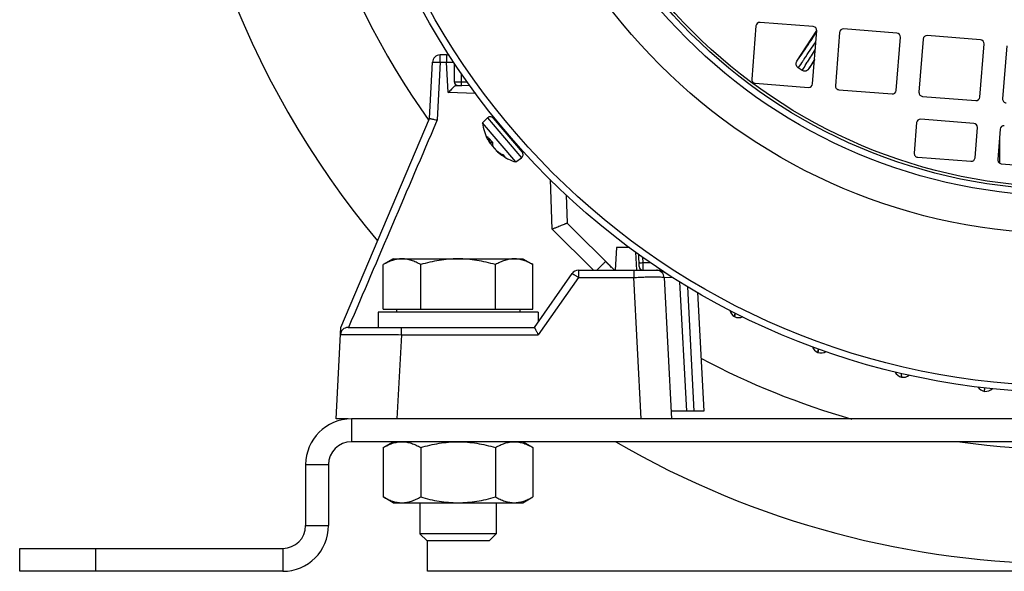
# Model space of a CAD drawing. Units: millimetres. Extents: x -1198 to 1118, y -435 to 872.
# Drawn here: x 843 to 972, y 21 to 94 of the extents above; entities that cross this region are included whole.
import ezdxf

# ---------------------------------------------------------------- set-up
doc = ezdxf.new("R2010")
doc.units = ezdxf.units.MM
doc.header["$LTSCALE"] = 19.36
doc.layers.get('0').update_dxf_attribs({"linetype": 'CONTINUOUS'})

msp = doc.modelspace()

# ---------------------------------------------------------------- linework, layer by layer
at = {"color": 7, "linetype": 'CONTINUOUS'}
for p, q in [((947.1, 92.86), (940.13, 93.41)), ((939.59, 92.95), (939.04, 85.98)), ((944.94, 88.31), (947.56, 92.33)), ((947.01, 85.35), (947.56, 92.33)), ((950.55, 92.09), (950.01, 85.11)), ((958.07, 92), (951.09, 92.55)), ((957.98, 84.48), (958.53, 91.46)), ((961.52, 91.23), (960.97, 84.25)), ((969.04, 91.14), (962.06, 91.69)), ((968.95, 83.62), (969.5, 90.6)), ((899.01, 89.14), (898.16, 89.14)), ((972.49, 90.36), (971.94, 83.39)), ((896.78, 80.8), (897.17, 88.19)), ((900.02, 88.08), (900.02, 85.63)), ((947.26, 88.48), (946.5, 87.3)), ((945.66, 87.12), (945.12, 87.47)), ((900.17, 85.18), (900.16, 85.28)), ((939.5, 85.44), (946.48, 84.89)), ((899.71, 84.69), (899.67, 84.65)), ((900.16, 85.14), (900.98, 85.11)), ((902.12, 85.09), (900.5, 85.13)), ((950.46, 84.57), (957.44, 84.03)), ((961.43, 83.71), (968.41, 83.16)), ((885.14, 53.39), (896.78, 80.8)), ((897.77, 80.61), (897.69, 80.41)), ((903.72, 80.23), (904.37, 80.89)), ((908.09, 75.11), (903.72, 80.23)), ((905.11, 80.86), (908.93, 76.38)), ((960.66, 80.26), (960.34, 76.27)), ((968.17, 80.17), (961.2, 80.72)), ((905.89, 79.95), (906, 80.05)), ((968.32, 75.65), (968.63, 79.63)), ((971.62, 79.4), (971.31, 75.41)), ((904.56, 78.19), (905.02, 77.65)), ((904.75, 77.5), (905, 77.68)), ((971.52, 78.02), (971.52, 74.97)), ((908.16, 77.29), (908.27, 77.39)), ((906.37, 76.07), (906.61, 75.78)), ((908.09, 75.11), (908.84, 75.65)), ((960.8, 75.74), (967.78, 75.19)), ((971.77, 74.87), (978.75, 74.32)), ((914.7, 70.77), (914.83, 67.07)), ((914.83, 67.07), (921.02, 60.89)), ((921.3, 63.89), (921.14, 60.89)), ((922.98, 63.89), (921.3, 63.89)), ((892.02, 62.39), (890.7, 61.63)), ((892.02, 62.39), (909.02, 62.39)), ((909.02, 62.39), (910.33, 61.63)), ((920.04, 61.87), (919.89, 62.02)), ((923.96, 60.89), (923.83, 63.27)), ((924.25, 61.38), (924.21, 63)), ((890.7, 55.79), (890.7, 61.63)), ((895.61, 55.79), (895.61, 61.63)), ((905.42, 55.79), (905.42, 61.63)), ((910.33, 55.79), (910.33, 61.63)), ((916.29, 60.89), (927.21, 60.89)), ((920.65, 61.26), (920.4, 61.51)), ((926.56, 60.89), (926.54, 60.89)), ((910.52, 53.39), (915.47, 60.47)), ((927.54, 59.94), (928.52, 41.39)), ((931.92, 58), (932.74, 42.39)), ((890.7, 55.79), (910.33, 55.79)), ((892.42, 55.79), (892.42, 55.39)), ((908.62, 55.79), (908.62, 55.39)), ((911.02, 55.39), (890.02, 55.39)), ((890.02, 55.39), (890.02, 53.39)), ((911.02, 55.39), (911.02, 54.11)), ((884.52, 41.39), (885.14, 53.39)), ((886.09, 53.39), (910.52, 53.39)), ((886.09, 41.39), (884.52, 41.39)), ((932.74, 42.39), (928.57, 42.39)), ((1074.52, 38.39), (886.52, 38.39)), ((890.7, 37.63), (892.02, 38.39)), ((890.7, 37.63), (890.7, 31.15)), ((895.61, 37.63), (895.61, 31.15)), ((905.42, 37.63), (905.42, 31.15)), ((910.33, 37.63), (909.02, 38.39)), ((910.33, 37.63), (910.33, 31.15)), ((883.52, 35.39), (883.52, 27.39)), ((892.02, 30.39), (890.7, 31.15)), ((909.02, 30.39), (910.33, 31.15)), ((892.02, 30.39), (909.02, 30.39)), ((895.52, 30.39), (895.52, 26.31)), ((905.52, 30.39), (905.52, 26.31)), ((896.44, 25.39), (895.52, 26.31)), ((905.52, 26.31), (895.52, 26.31)), ((905.52, 26.31), (904.59, 25.39)), ((904.59, 25.39), (896.44, 25.39)), ((896.52, 21.39), (896.52, 25.39)), ((843.02, 21.39), (843.02, 24.39)), ((877.52, 21.39), (843.02, 21.39)), ((1046.52, 21.39), (896.52, 21.39))]:
    msp.add_line(p, q, dxfattribs=at)
at = {"color": 9, "linetype": 'CONTINUOUS'}
for p, q in [((947.11, 91.47), (947.46, 91.99)), ((898.16, 88.18), (898.16, 89.14)), ((899.01, 89.14), (899.01, 88.18)), ((898.16, 88.18), (897.77, 80.61)), ((898.16, 88.18), (899.01, 88.18)), ((899.22, 84.2), (899.01, 88.18)), ((900.97, 85.62), (900.97, 86.67)), ((945.13, 87.49), (945.12, 87.47)), ((900.02, 85.63), (900.97, 85.62)), ((900.97, 85.62), (901.75, 85.6)), ((902.84, 84.1), (899.22, 84.2)), ((904.37, 80.89), (908.84, 75.65)), ((904.55, 78.22), (905.01, 77.68)), ((904.94, 77.77), (904.71, 77.61)), ((905.84, 76.29), (905.89, 76.34)), ((906.41, 76.04), (906.66, 75.75)), ((912.86, 66.29), (912.64, 72.78)), ((918.26, 60.89), (912.86, 66.29)), ((924.72, 62.63), (924.74, 61.85)), ((916.29, 60.89), (916.29, 59.94)), ((923.55, 60.89), (923.55, 59.94)), ((925.79, 61.85), (924.74, 61.85)), ((924.74, 61.85), (924.75, 60.89)), ((916.29, 59.94), (911.04, 52.44)), ((916.29, 59.94), (923.55, 59.94)), ((924.52, 41.39), (923.55, 59.94)), ((927.54, 59.94), (928.58, 60)), ((929.57, 59.39), (930.47, 42.39)), ((931.49, 42.39), (930.63, 58.74)), ((936.85, 55.28), (936.79, 54.81)), ((936.79, 54.81), (936.87, 55.27)), ((893.08, 52.44), (893.08, 53.39)), ((893.08, 52.44), (892.5, 41.39)), ((893.08, 52.44), (911.04, 52.44)), ((947.77, 50.58), (947.72, 50.1)), ((947.72, 50.1), (947.79, 50.57)), ((886.52, 41.39), (886.52, 38.39)), ((880.52, 35.39), (883.52, 35.39)), ((880.52, 27.39), (883.52, 27.39)), ((853.02, 21.39), (853.02, 24.39)), ((877.52, 24.39), (877.52, 21.39))]:
    msp.add_line(p, q, dxfattribs=at)
at = {"color": 3, "linetype": 'CONTINUOUS'}
for p, q in [((1074.52, 41.39), (886.52, 41.39)), ((880.52, 35.39), (880.52, 27.39)), ((843.02, 24.39), (877.52, 24.39))]:
    msp.add_line(p, q, dxfattribs=at)
at = {"color": 7, "linetype": 'CONTINUOUS'}
msp.add_lwpolyline([(920.4, 61.51), (920.31, 61.6), (920.22, 61.69), (920.04, 61.87)], dxfattribs=at)
msp.add_circle((980.52, 141.39), 96.55, dxfattribs=at)
at = {"color": 9, "linetype": 'CONTINUOUS'}
for radius in [95.67, 75.72, 70.78, 69.95, 69.59]:
    msp.add_circle((980.52, 141.39), radius, dxfattribs=at)
at = {"color": 7, "linetype": 'CONTINUOUS'}
for centre, radius, start, end in [((980.52, 140.39), 118, 180, 219.8757), ((940.09, 92.91), 0.5, 85.5, 175.5), ((947.07, 92.36), 0.5, 355.5, 85.5), ((951.05, 92.05), 0.5, 85.5, 175.5), ((958.03, 91.5), 0.5, 355.5, 85.5), ((962.02, 91.19), 0.5, 85.5, 175.5), ((969, 90.64), 0.5, 355.5, 85.5), ((898.16, 88.14), 1, 90, 177), ((899.01, 88.14), 1, 68.9745, 90), ((900.52, 85.63), 0.5, 180, 268.5), ((939.54, 85.94), 0.5, 175.5, 265.5), ((946.52, 85.39), 0.5, 265.5, 355.5), ((945.76, 38.86), 64.97, 135.1921, 135.7549), ((950.5, 85.07), 0.5, 175.5, 265.5), ((957.48, 84.52), 0.5, 265.5, 355.5), ((961.47, 84.21), 0.5, 175.5, 265.5), ((968.45, 83.66), 0.5, 265.5, 355.5), ((972.44, 83.35), 0.5, 175.5, 265.5), ((909.72, 80.9), 6.03, 186.4351, 197.291), ((904.73, 80.54), 0.5, 40.5, 135.5), ((961.16, 80.22), 0.5, 85.5, 175.5), ((968.13, 79.67), 0.5, 355.5, 85.5), ((909.67, 80.89), 5.98, 197.3197, 202.748), ((972.12, 79.36), 0.5, 85.5, 175.5), ((909.69, 80.9), 6.01, 202.7478, 208.1167), ((908.76, 79.79), 4.59, 197.2908, 197.9007), ((908.74, 79.78), 4.57, 197.9007, 198.5523), ((909.68, 80.89), 5.99, 208.1165, 213.3448), ((908.66, 79.75), 4.49, 198.5431, 202.3762), ((908.58, 79.72), 4.4, 202.3857, 203.6818), ((906.95, 78.53), 2.43, 187.3954, 189.11), ((906.89, 78.52), 2.36, 189.1101, 190.8533), ((906.59, 78.44), 2.05, 201.8866, 203.8046), ((906.17, 77.53), 1.16, 193.9769, 196.3887), ((906.52, 78.43), 1.95, 222.2684, 224.8172), ((905.81, 77.95), 1.16, 244.6113, 247.0231), ((906.88, 78.09), 2.01, 229.2965, 231.9945), ((909.67, 80.88), 5.98, 227.6535, 229.2216), ((908.26, 79.86), 4.24, 232.0553, 233.3835), ((908.33, 79.96), 4.36, 233.4101, 239.9228), ((909.09, 80.3), 5.16, 230.8388, 232.0567), ((909.1, 80.3), 5.16, 232.0566, 232.8742), ((908.55, 76.06), 0.5, 305.5, 40.5), ((960.84, 76.23), 0.5, 175.5, 265.5), ((909.1, 80.3), 5.17, 232.8803, 240.5671), ((908.41, 80.09), 4.51, 239.9052, 242.4518), ((908.43, 80.14), 4.57, 242.4477, 243.0993), ((908.44, 80.16), 4.59, 243.0993, 243.7092), ((909.1, 80.31), 5.17, 240.5697, 241.7848), ((909.68, 80.88), 5.98, 239.5662, 244.7186), ((909.69, 80.92), 6.03, 244.7413, 254.5716), ((967.82, 75.69), 0.5, 265.5, 355.5), ((971.81, 75.37), 0.5, 175.5, 265.5), ((916.29, 59.89), 1, 90, 145), ((967.14, 12.02), 68.82, 134.3547, 134.7913), ((924.75, 61.39), 0.5, 181.5, 270), ((926.54, 59.89), 1, 3, 90), ((937.32, 55.86), 1.18, 189.1139, 296.8815), ((886.09, 52.39), 1, 90, 177), ((948.12, 51.21), 1.18, 196.4398, 303.1278), ((958.92, 48.03), 1.18, 204.5863, 310.9797), ((969.72, 46.18), 1.18, 210.2818, 317.725), ((886.52, 35.39), 3, 90, 180), ((980.52, 140.39), 118, 239.8223, 300.1779), ((877.52, 27.39), 6, 270, 360)]:
    msp.add_arc(centre, radius, start, end, dxfattribs=at)
at = {"color": 9, "linetype": 'CONTINUOUS'}
for centre, radius, start, end in [((980.52, 140.39), 103, 180, 215.5091), ((642.02, 296.14), 367.99, 325.6742, 326.0991), ((1162.14, -44.4), 253.3, 147.9824, 148.4338), ((926.54, 59.3), 1.6, 85.1679, 89.2998), ((929.36, 66.2), 5.84, 251.547, 252.2747), ((980.52, 140.39), 103, 242.1234, 254.0212), ((980.52, 140.39), 103, 262.0777, 277.9339)]:
    msp.add_arc(centre, radius, start, end, dxfattribs=at)
at = {"color": 3, "linetype": 'CONTINUOUS'}
for centre, radius, start, end in [((886.52, 35.39), 6, 90, 180), ((877.52, 27.39), 3, 270, 360)]:
    msp.add_arc(centre, radius, start, end, dxfattribs=at)
at = {"color": 9, "linetype": 'CONTINUOUS'}
for points, knots in [([(944.94, 88.31), (945.24, 88.73), (945.97, 89.78), (946.68, 90.84), (947.11, 91.47)], [0, 0, 0, 0, 0.404543, 1, 1, 1, 1]), ([(897.17, 88.19), (897.17, 88.2), (897.17, 88.2), (897.2, 88.2), (897.25, 88.2), (897.34, 88.2), (897.47, 88.2), (897.62, 88.2), (897.85, 88.19), (898.04, 88.18), (898.16, 88.18)], [0, 0, 0, 0, 0.00589, 0.020642, 0.077767, 0.170127, 0.294283, 0.445511, 0.618037, 1, 1, 1, 1]), ([(899.01, 88.18), (899.2, 88.19), (899.46, 88.2), (899.77, 88.2), (899.89, 88.21), (899.94, 88.2)], [0, 0, 0, 0, 0.604223, 0.839037, 1, 1, 1, 1]), ([(945.92, 88.63), (945.84, 88.52), (945.58, 88.14), (945.32, 87.76), (945.13, 87.49)], [0, 0, 0, 0, 0.291361, 1, 1, 1, 1]), ([(945.66, 87.12), (945.71, 87.19), (945.93, 87.56), (946.15, 87.92), (946.32, 88.2)], [0, 0, 0, 0, 0.210074, 1, 1, 1, 1]), ([(947.27, 88.57), (947.19, 88.45), (946.93, 88.02), (946.68, 87.6), (946.5, 87.3)], [0, 0, 0, 0, 0.293608, 1, 1, 1, 1]), ([(900.98, 85.12), (900.98, 85.12), (900.98, 85.14), (900.97, 85.16), (900.97, 85.21), (900.97, 85.27), (900.97, 85.34), (900.97, 85.46), (900.97, 85.55), (900.97, 85.62)], [0, 0, 0, 0, 0.021337, 0.079075, 0.171098, 0.294519, 0.445699, 0.618329, 1, 1, 1, 1]), ([(924.74, 61.85), (924.68, 61.85), (924.58, 61.84), (924.47, 61.84), (924.39, 61.84), (924.33, 61.85), (924.28, 61.85), (924.26, 61.85), (924.24, 61.85), (924.24, 61.86)], [0, 0, 0, 0, 0.381545, 0.554132, 0.70529, 0.828716, 0.920772, 0.978574, 1, 1, 1, 1]), ([(927.27, 60.75), (927.22, 60.77), (927.03, 60.83), (926.83, 60.87), (926.68, 60.89)], [0, 0, 0, 0, 0.234638, 1, 1, 1, 1]), ([(915.47, 60.47), (915.47, 60.47), (915.5, 60.45), (915.54, 60.43), (915.62, 60.38), (915.72, 60.32), (915.85, 60.24), (916.04, 60.12), (916.19, 60.02), (916.29, 59.94)], [0, 0, 0, 0, 0.020794, 0.077686, 0.169526, 0.293075, 0.443821, 0.616223, 1, 1, 1, 1]), ([(885.09, 52.44), (885.09, 52.45), (885.11, 52.44), (885.14, 52.45), (885.19, 52.45), (885.26, 52.45), (885.34, 52.46), (885.5, 52.46), (885.73, 52.46), (886.06, 52.46), (886.47, 52.46), (886.93, 52.47), (887.45, 52.47), (888.03, 52.47), (888.9, 52.46), (890.07, 52.46), (891.55, 52.45), (892.56, 52.45), (893.08, 52.44)], [0, 0, 0, 0, 0.001302, 0.005044, 0.011207, 0.019752, 0.030638, 0.043826, 0.076939, 0.118763, 0.168966, 0.22722, 0.293082, 0.365818, 0.444647, 0.617452, 0.804937, 1, 1, 1, 1])]:
    msp.add_open_spline(points, degree=3, knots=knots, dxfattribs=at)
at = {"color": 7, "linetype": 'CONTINUOUS'}
for points, knots in [([(945.12, 87.47), (944.99, 87.56), (944.79, 87.84), (944.86, 88.18), (944.94, 88.31)], [0, 0, 0, 0, 0.49896, 1, 1, 1, 1]), ([(946.5, 87.3), (946.41, 87.17), (946.13, 86.97), (945.79, 87.03), (945.66, 87.12)], [0, 0, 0, 0, 0.501119, 1, 1, 1, 1]), ([(900, 84.99), (899.98, 84.96), (899.88, 84.87), (899.78, 84.77), (899.71, 84.69)], [0, 0, 0, 0, 0.219925, 1, 1, 1, 1]), ([(900.16, 85.13), (900.15, 85.12), (900.1, 85.08), (900.05, 85.03), (900, 84.99)], [0, 0, 0, 0, 0.142392, 1, 1, 1, 1]), ([(900.16, 85.14), (900.16, 85.14), (900.16, 85.13), (900.16, 85.13), (900.16, 85.13)], [0, 0, 0, 0, 0.185904, 1, 1, 1, 1]), ([(896.78, 80.8), (896.78, 80.8), (896.79, 80.8), (896.8, 80.8), (896.83, 80.8), (896.88, 80.79), (896.96, 80.78), (897.08, 80.75), (897.23, 80.72), (897.46, 80.68), (897.64, 80.63), (897.77, 80.61)], [0, 0, 0, 0, 0.006355, 0.021738, 0.046421, 0.080222, 0.17375, 0.298564, 0.449703, 0.621339, 1, 1, 1, 1]), ([(904.67, 77.6), (904.68, 77.58), (904.7, 77.56), (904.72, 77.52), (904.74, 77.51), (904.75, 77.5), (904.75, 77.5)], [0, 0, 0, 0, 0.422671, 0.73337, 0.924679, 1, 1, 1, 1]), ([(904.75, 77.5), (904.75, 77.5), (904.75, 77.52), (904.74, 77.53), (904.73, 77.57), (904.72, 77.59), (904.71, 77.61)], [0, 0, 0, 0, 0.0829, 0.277396, 0.585379, 1, 1, 1, 1]), ([(905.07, 77.11), (905.05, 77.14), (904.94, 77.27), (904.84, 77.41), (904.77, 77.52)], [0, 0, 0, 0, 0.244126, 1, 1, 1, 1]), ([(905.01, 77.68), (905.01, 77.64), (905.01, 77.49), (905.02, 77.35), (905.05, 77.25)], [0, 0, 0, 0, 0.268083, 1, 1, 1, 1]), ([(905.11, 77.11), (905.11, 77.1), (905.13, 77.06), (905.16, 77.03), (905.17, 77)], [0, 0, 0, 0, 0.22772, 1, 1, 1, 1]), ([(905.17, 77), (905.2, 76.97), (905.32, 76.81), (905.46, 76.67), (905.58, 76.57)], [0, 0, 0, 0, 0.23375, 1, 1, 1, 1]), ([(905.26, 76.94), (905.25, 76.95), (905.23, 76.96), (905.21, 76.98), (905.19, 77)], [0, 0, 0, 0, 0.227835, 1, 1, 1, 1]), ([(905.31, 76.91), (905.31, 76.91), (905.29, 76.92), (905.27, 76.93), (905.26, 76.94)], [0, 0, 0, 0, 0.21751, 1, 1, 1, 1]), ([(905.64, 76.46), (905.63, 76.47), (905.61, 76.49), (905.58, 76.52), (905.56, 76.54), (905.56, 76.55), (905.56, 76.55)], [0, 0, 0, 0, 0.422649, 0.733399, 0.924748, 1, 1, 1, 1]), ([(905.84, 76.29), (905.82, 76.31), (905.75, 76.36), (905.69, 76.42), (905.64, 76.46)], [0, 0, 0, 0, 0.285025, 1, 1, 1, 1]), ([(912.86, 66.29), (912.98, 66.34), (913.22, 66.44), (913.57, 66.59), (913.9, 66.73), (914.2, 66.85), (914.42, 66.93), (914.56, 66.99), (914.65, 67.02), (914.72, 67.05), (914.78, 67.07), (914.81, 67.07), (914.83, 67.08), (914.83, 67.07)], [0, 0, 0, 0, 0.187638, 0.369094, 0.538539, 0.689949, 0.817203, 0.8699, 0.914381, 0.950036, 0.976359, 0.993001, 1, 1, 1, 1]), ([(893.15, 62.39), (893.05, 62.39), (892.84, 62.38), (892.53, 62.34), (892.22, 62.28), (891.8, 62.16), (891.29, 61.95), (890.9, 61.75), (890.7, 61.63)], [0, 0, 0, 0, 0.119944, 0.240516, 0.36228, 0.485687, 0.738449, 1, 1, 1, 1]), ([(895.61, 61.63), (895.41, 61.75), (895.02, 61.95), (894.5, 62.16), (894.09, 62.28), (893.78, 62.34), (893.47, 62.38), (893.26, 62.39), (893.15, 62.39)], [0, 0, 0, 0, 0.26155, 0.514311, 0.637719, 0.759483, 0.880056, 1, 1, 1, 1]), ([(900.52, 62.39), (900.1, 62.39), (899.27, 62.36), (898.03, 62.2), (896.81, 61.96), (896.01, 61.75), (895.61, 61.63)], [0, 0, 0, 0, 0.249984, 0.499977, 0.749982, 1, 1, 1, 1]), ([(905.42, 61.63), (905.02, 61.75), (904.22, 61.96), (903, 62.2), (901.76, 62.36), (900.93, 62.39), (900.52, 62.39)], [0, 0, 0, 0, 0.250017, 0.500021, 0.750014, 1, 1, 1, 1]), ([(907.88, 62.39), (907.77, 62.39), (907.56, 62.38), (907.25, 62.34), (906.94, 62.28), (906.53, 62.16), (906.01, 61.95), (905.62, 61.75), (905.42, 61.63)], [0, 0, 0, 0, 0.119944, 0.240516, 0.36228, 0.485687, 0.738449, 1, 1, 1, 1]), ([(910.33, 61.63), (910.13, 61.75), (909.74, 61.95), (909.23, 62.16), (908.81, 62.28), (908.5, 62.34), (908.19, 62.38), (907.98, 62.39), (907.88, 62.39)], [0, 0, 0, 0, 0.26155, 0.514311, 0.637719, 0.759483, 0.880056, 1, 1, 1, 1]), ([(919.89, 62.02), (919.88, 62.02), (919.88, 62.02), (919.86, 62.01), (919.84, 61.99), (919.8, 61.96), (919.73, 61.9), (919.63, 61.81), (919.51, 61.69), (919.3, 61.5), (919.14, 61.34), (919.03, 61.23)], [0, 0, 0, 0, 0.005416, 0.019094, 0.04127, 0.071799, 0.157105, 0.273339, 0.418787, 0.591108, 1, 1, 1, 1]), ([(923.55, 59.94), (923.81, 59.96), (924.32, 59.98), (925.05, 60.01), (925.74, 60.03), (926.33, 60.03), (926.82, 60.03), (927.16, 60.01), (927.36, 60), (927.45, 59.98), (927.51, 59.97), (927.54, 59.95), (927.54, 59.94)], [0, 0, 0, 0, 0.194289, 0.381055, 0.553167, 0.704067, 0.82802, 0.920365, 0.953593, 0.977818, 0.993002, 1, 1, 1, 1]), ([(910.52, 53.39), (910.52, 53.39), (910.52, 53.38), (910.53, 53.37), (910.55, 53.35), (910.58, 53.3), (910.62, 53.21), (910.69, 53.09), (910.77, 52.95), (910.88, 52.73), (910.97, 52.56), (911.04, 52.44)], [0, 0, 0, 0, 0.005879, 0.022129, 0.048551, 0.084712, 0.183412, 0.311976, 0.463843, 0.632817, 1, 1, 1, 1]), ([(958.65, 46.89), (958.64, 46.89), (958.62, 46.9), (958.6, 46.9), (958.59, 46.91), (958.59, 46.92), (958.6, 46.92), (958.62, 46.92), (958.65, 46.92), (958.69, 46.93), (958.72, 46.93), (958.74, 46.93), (958.75, 46.95), (958.74, 46.96), (958.73, 46.98), (958.71, 47), (958.69, 47.03), (958.66, 47.08), (958.68, 47.16), (958.68, 47.25), (958.69, 47.32), (958.69, 47.36)], [0, 0, 0, 0, 0.060676, 0.082174, 0.095686, 0.102762, 0.116646, 0.14324, 0.179574, 0.262336, 0.299279, 0.327576, 0.346014, 0.364766, 0.391315, 0.424546, 0.498518, 0.564208, 0.688697, 0.833768, 1, 1, 1, 1]), ([(969.58, 45.01), (969.6, 45.01), (969.56, 45.04), (969.56, 45.06), (969.55, 45.09), (969.55, 45.14), (969.58, 45.19), (969.6, 45.27), (969.6, 45.36), (969.6, 45.43), (969.6, 45.46)], [0, 0, 0, 0, 0.081443, 0.122222, 0.167832, 0.275049, 0.414455, 0.581721, 0.776727, 1, 1, 1, 1]), ([(890.7, 37.63), (890.9, 37.75), (891.29, 37.95), (891.8, 38.16), (892.22, 38.28), (892.53, 38.34), (892.84, 38.38), (893.05, 38.39), (893.15, 38.39)], [0, 0, 0, 0, 0.26155, 0.514311, 0.637719, 0.759483, 0.880056, 1, 1, 1, 1]), ([(893.15, 38.39), (893.26, 38.39), (893.47, 38.38), (893.78, 38.34), (894.09, 38.28), (894.5, 38.16), (895.02, 37.95), (895.41, 37.75), (895.61, 37.63)], [0, 0, 0, 0, 0.119944, 0.240516, 0.36228, 0.485687, 0.738449, 1, 1, 1, 1]), ([(895.61, 37.63), (896.01, 37.75), (896.81, 37.96), (898.03, 38.2), (899.27, 38.36), (900.1, 38.39), (900.52, 38.39)], [0, 0, 0, 0, 0.250017, 0.500021, 0.750014, 1, 1, 1, 1]), ([(900.52, 38.39), (900.93, 38.39), (901.76, 38.36), (903, 38.2), (904.22, 37.96), (905.02, 37.75), (905.42, 37.63)], [0, 0, 0, 0, 0.249984, 0.499977, 0.749982, 1, 1, 1, 1]), ([(905.42, 37.63), (905.62, 37.75), (906.01, 37.95), (906.53, 38.16), (906.94, 38.28), (907.25, 38.34), (907.56, 38.38), (907.77, 38.39), (907.88, 38.39)], [0, 0, 0, 0, 0.26155, 0.514311, 0.637719, 0.759483, 0.880056, 1, 1, 1, 1]), ([(907.88, 38.39), (907.98, 38.39), (908.19, 38.38), (908.5, 38.34), (908.81, 38.28), (909.23, 38.16), (909.74, 37.95), (910.13, 37.75), (910.33, 37.63)], [0, 0, 0, 0, 0.119944, 0.240516, 0.36228, 0.485687, 0.738449, 1, 1, 1, 1]), ([(890.7, 31.15), (890.9, 31.04), (891.29, 30.83), (891.8, 30.62), (892.22, 30.5), (892.53, 30.44), (892.84, 30.4), (893.05, 30.39), (893.15, 30.39)], [0, 0, 0, 0, 0.26155, 0.514311, 0.637719, 0.759483, 0.880056, 1, 1, 1, 1]), ([(893.15, 30.39), (893.26, 30.39), (893.47, 30.4), (893.78, 30.44), (894.09, 30.5), (894.5, 30.62), (895.02, 30.83), (895.41, 31.04), (895.61, 31.15)], [0, 0, 0, 0, 0.119944, 0.240516, 0.36228, 0.485687, 0.738449, 1, 1, 1, 1]), ([(895.61, 31.15), (896.01, 31.04), (896.81, 30.82), (898.03, 30.58), (899.27, 30.43), (900.1, 30.39), (900.52, 30.39)], [0, 0, 0, 0, 0.250017, 0.500021, 0.750014, 1, 1, 1, 1]), ([(900.52, 30.39), (900.93, 30.39), (901.76, 30.43), (903, 30.58), (904.22, 30.82), (905.02, 31.04), (905.42, 31.15)], [0, 0, 0, 0, 0.249984, 0.499977, 0.749982, 1, 1, 1, 1]), ([(905.42, 31.15), (905.62, 31.04), (906.01, 30.83), (906.53, 30.62), (906.94, 30.5), (907.25, 30.44), (907.56, 30.4), (907.77, 30.39), (907.88, 30.39)], [0, 0, 0, 0, 0.26155, 0.514311, 0.637719, 0.759483, 0.880056, 1, 1, 1, 1]), ([(907.88, 30.39), (907.98, 30.39), (908.19, 30.4), (908.5, 30.44), (908.81, 30.5), (909.23, 30.62), (909.74, 30.83), (910.13, 31.04), (910.33, 31.15)], [0, 0, 0, 0, 0.119944, 0.240516, 0.36228, 0.485687, 0.738449, 1, 1, 1, 1])]:
    msp.add_open_spline(points, degree=3, knots=knots, dxfattribs=at)
for points in [[(897.69, 80.41), (893.86, 71.4), (889.98, 62.41), (886.15, 53.39)], [(904.56, 78.19), (904.55, 78.2), (904.55, 78.21), (904.55, 78.22)], [(904.69, 77.67), (904.64, 77.8), (904.6, 77.94), (904.57, 78.07)], [(905.06, 77.2), (905.07, 77.19), (905.07, 77.17), (905.08, 77.16)], [(905.08, 77.16), (905.09, 77.14), (905.1, 77.12), (905.11, 77.11)], [(905.19, 77), (905.17, 77.02), (905.15, 77.03), (905.13, 77.05)], [(906.66, 75.75), (906.64, 75.76), (906.63, 75.77), (906.62, 75.78)]]:
    msp.add_open_spline(points, degree=3, dxfattribs=at)
at = {"color": 9, "linetype": 'CONTINUOUS'}
msp.add_open_spline([(927.52, 60.67), (927.43, 60.69), (927.35, 60.72), (927.27, 60.75)], degree=3, dxfattribs=at)

doc.saveas('drawing.dxf')
